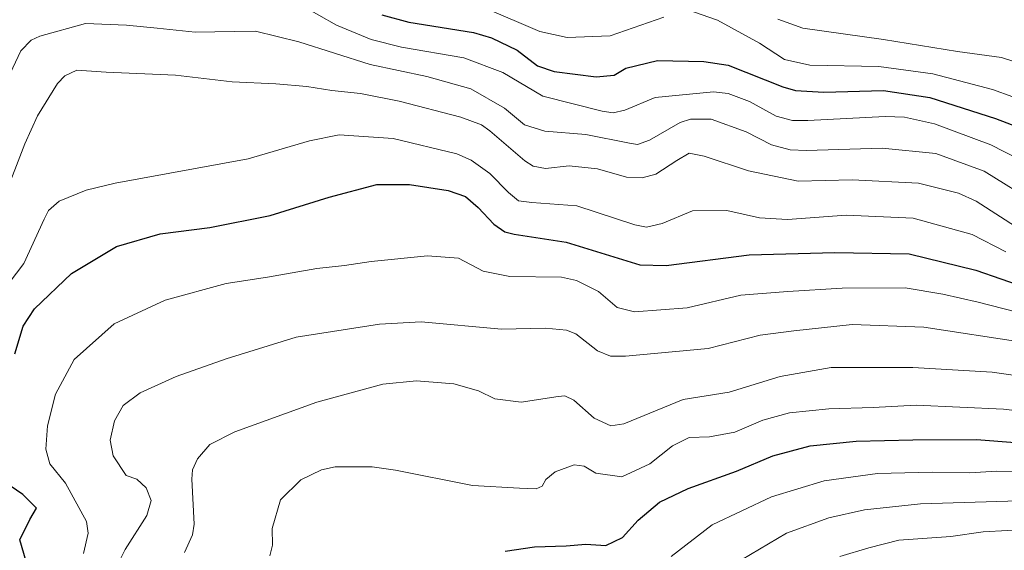
# Model space of a CAD drawing. Units: metres. Extents: x 616811 to 620238, y 4780330 to 4782703.
# Drawn here: x 619452 to 619716, y 4780884 to 4781026 of the extents above; entities that cross this region are included whole.
import ezdxf

# ---------------------------------------------------------------- set-up
doc = ezdxf.new("R2010")
doc.units = ezdxf.units.M
doc.header["$MEASUREMENT"] = 0
doc.layers.add('Curva de nivel maestra', color=36, linetype='Continuous', lineweight=30)
doc.layers.add('Curva de nivel normal', color=36, linetype='Continuous', lineweight=0)

# ---------------------------------------------------------------- blocks, each defined once
blk = doc.blocks.new('*U207')
at = {"layer": 'Curva de nivel maestra', "color": 36, "linetype": 'Continuous', "lineweight": 30}
blk.add_polyline3d([(619581.96, 4780883.85, 500), (619589.76, 4780885.08, 500), (619598.22, 4780885.3, 500), (619603.55, 4780885.78, 500), (619608.92, 4780885.38, 500), (619613.33, 4780887.53, 500), (619617.57, 4780892.15, 500), (619623.21, 4780896.98, 500), (619630.88, 4780900.7, 500), (619643.88, 4780905.33, 500), (619653.54, 4780909.41, 500), (619663.54, 4780912.05, 500), (619675.87, 4780913.34, 500), (619691.08, 4780913.65, 500), (619708.04, 4780913.81, 500), (619728.74, 4780912.14, 500), (619743.02, 4780910.67, 500), (619769.19, 4780908.49, 500), (619781.48, 4780905.79, 500), (619786.22, 4780904.31, 500), (619791.45, 4780901.29, 500), (619801.03, 4780892.46, 500), (619809.89, 4780885.53, 500), (619821.18, 4780874.2, 500)], dxfattribs=at)
blk = doc.blocks.new('*U223')
at = {"layer": 'Curva de nivel maestra', "color": 36, "linetype": 'Continuous', "lineweight": 30}
for points in [[(619453.71, 4780881.13, 475), (619452.07, 4780886.96, 475), (619454.75, 4780892.38, 475), (619456.48, 4780895.41, 475), (619452.86, 4780899.08, 475), (619447.51, 4780902.75, 475)], [(619450.75, 4780936.74, 475), (619452.98, 4780944.07, 475), (619455.99, 4780948.74, 475), (619465.86, 4780958.23, 475), (619477.94, 4780965.39, 475), (619489.57, 4780968.83, 475), (619502.92, 4780970.49, 475), (619519.07, 4780973.72, 475), (619534.82, 4780978.66, 475), (619547.6, 4780981.98, 475), (619556.34, 4780982.04, 475), (619566.65, 4780980.38, 475), (619571.29, 4780978.83, 475), (619574.72, 4780975.9, 475), (619578.86, 4780971.38, 475), (619581.88, 4780969.33, 475), (619584.36, 4780968.75, 475), (619598.27, 4780966.62, 475), (619617.99, 4780960.55, 475), (619625.01, 4780960.33, 475), (619647.21, 4780963.16, 475), (619670.2, 4780963.82, 475), (619690.06, 4780963.43, 475), (619707.86, 4780959.06, 475), (619721.27, 4780954.48, 475)]]:
    blk.add_polyline3d(points, dxfattribs=at)

msp = doc.modelspace()

# ---------------------------------------------------------------- linework, layer by layer
at = {"layer": 'Curva de nivel maestra', "color": 36, "linetype": 'Continuous', "lineweight": 30}
msp.add_polyline3d([(619548.9, 4781027.42, 450), (619556.16, 4781025.44, 450), (619573.43, 4781022.66, 450), (619578.27, 4781021.26, 450), (619585.12, 4781017.98, 450), (619590.59, 4781013.77, 450), (619595.09, 4781012.26, 450), (619606.28, 4781010.8, 450), (619611.11, 4781011.27, 450), (619614.27, 4781013.16, 450), (619622.7, 4781015.17, 450), (619635.06, 4781014.98, 450), (619641.65, 4781013.92, 450), (619656.21, 4781008.19, 450), (619659.65, 4781007.15, 450), (619667.21, 4781006.75, 450), (619683.2, 4781007.2, 450), (619695.56, 4781005.33, 450), (619713.16, 4780999.69, 450), (619725.33, 4780995.04, 450)], dxfattribs=at)
at = {"layer": 'Curva de nivel normal', "color": 36, "linetype": 'Continuous', "lineweight": 0}
for points in [[(619723.2, 4780986.84, 455), (619711.87, 4780992.63, 455), (619696.84, 4780998.29, 455), (619688.8, 4781000.02, 455), (619683.65, 4781000.18, 455), (619662.9, 4780999.17, 455), (619658.79, 4780999.15, 455), (619654.48, 4781000.28, 455), (619647.3, 4781004.26, 455), (619641.63, 4781006.34, 455), (619637.68, 4781006.79, 455), (619622.09, 4781005.3, 455), (619613.96, 4781001.93, 455), (619610.84, 4781001.23, 455), (619607.87, 4781001.61, 455), (619592.05, 4781005.65, 455), (619581.35, 4781012.02, 455), (619570.89, 4781015.92, 455), (619554.23, 4781018.81, 455), (619546.12, 4781020.79, 455), (619536.78, 4781024.7, 455), (619527.3, 4781030, 455)], [(619624.39, 4781026.78, 445), (619610.04, 4781021.79, 445), (619598.55, 4781021.32, 445), (619591.22, 4781022.95, 445), (619576.38, 4781029.31, 445)], [(619723.24, 4781003.48, 445), (619712.34, 4781007.47, 445), (619696.41, 4781011.63, 445), (619681.93, 4781013.63, 445), (619663.47, 4781013.99, 445), (619656.66, 4781015.52, 445), (619650.03, 4781019.88, 445), (619638.8, 4781025.98, 445), (619632.34, 4781028.2, 445)], [(619447.32, 4781007.14, 460), (619452.34, 4781017.76, 460), (619455.06, 4781020.62, 460), (619457.37, 4781021.72, 460), (619469.67, 4781025.07, 460), (619480.6, 4781024.63, 460), (619488.84, 4781023.88, 460), (619499, 4781022.83, 460), (619509.47, 4781022.96, 460), (619515.15, 4781023.05, 460), (619526.68, 4781020.17, 460), (619545.83, 4781014.18, 460), (619560.94, 4781010.96, 460), (619572.78, 4781007.59, 460), (619581.76, 4781002.47, 460), (619587.1, 4780997.97, 460), (619592.55, 4780996.26, 460), (619603.55, 4780995.43, 460), (619615.21, 4780993.07, 460), (619617.33, 4780992.76, 460), (619620.54, 4780993.85, 460), (619628.75, 4780998.58, 460), (619631.52, 4780999.51, 460), (619637.05, 4780999.48, 460), (619646.42, 4780996.11, 460), (619653.21, 4780992.67, 460), (619658.2, 4780991.32, 460), (619662.54, 4780991.12, 460), (619682.87, 4780991.76, 460), (619697.2, 4780990.29, 460), (619710.12, 4780985.55, 460), (619724.5, 4780976.68, 460)], [(619654.9, 4781026.24, 440), (619661.63, 4781023.85, 440), (619683.17, 4781020.85, 440), (619702.98, 4781017.58, 440), (619714.79, 4781015.99, 440), (619724.11, 4781013, 440)], [(619719.74, 4780969.94, 465), (619708.02, 4780977.56, 465), (619703.24, 4780979.68, 465), (619692.52, 4780982.4, 465), (619674.76, 4780983.29, 465), (619660.32, 4780982.91, 465), (619647.05, 4780985.7, 465), (619635.21, 4780989.65, 465), (619631.21, 4780990.39, 465), (619627.88, 4780988.43, 465), (619622.3, 4780984.83, 465), (619618.56, 4780983.78, 465), (619614.44, 4780984.02, 465), (619606.62, 4780986.22, 465), (619599.05, 4780986.98, 465), (619592.73, 4780986.27, 465), (619589.43, 4780986.93, 465), (619587.22, 4780988.4, 465), (619577.81, 4780996.36, 465), (619575.57, 4780998.01, 465), (619570.05, 4781000.06, 465), (619553.53, 4781004.32, 465), (619543.21, 4781006.36, 465), (619535.52, 4781007.14, 465), (619528.89, 4781008.22, 465), (619520.59, 4781008.96, 465), (619508.9, 4781009.49, 465), (619493.72, 4781011.25, 465), (619475.19, 4781012.11, 465), (619467.32, 4781012.59, 465), (619464.07, 4781011.14, 465), (619462.11, 4781009.07, 465), (619456.8, 4781000.42, 465), (619453.35, 4780992.9, 465), (619441.78, 4780963.02, 465)], [(619715.9, 4780963.96, 470), (619706.89, 4780968.68, 470), (619691.12, 4780973.04, 470), (619673.2, 4780973.84, 470), (619657.49, 4780972.69, 470), (619650, 4780973.12, 470), (619641.28, 4780975.04, 470), (619632.03, 4780974.96, 470), (619623.94, 4780971.62, 470), (619619.78, 4780970.6, 470), (619616.66, 4780971.24, 470), (619601.08, 4780976.34, 470), (619589.08, 4780977.19, 470), (619585.51, 4780977.67, 470), (619582.84, 4780979.88, 470), (619577.79, 4780984.97, 470), (619572.83, 4780988.57, 470), (619569.01, 4780990.25, 470), (619551.93, 4780994.31, 470), (619537.48, 4780995.32, 470), (619529.55, 4780993.75, 470), (619513.12, 4780988.91, 470), (619477.57, 4780982.38, 470), (619469.83, 4780980.5, 470), (619462.57, 4780977.6, 470), (619459.76, 4780975.1, 470), (619458.57, 4780972.78, 470), (619453.15, 4780960.88, 470), (619447.22, 4780953.12, 470)], [(619718.56, 4780947.94, 480), (619708.54, 4780950.56, 480), (619699.1, 4780952.64, 480), (619688.96, 4780954.38, 480), (619672.16, 4780954.27, 480), (619657.57, 4780953.37, 480), (619644.98, 4780952.4, 480), (619630.68, 4780949.04, 480), (619616.51, 4780947.91, 480), (619611.89, 4780949.08, 480), (619606.9, 4780953.41, 480), (619601.03, 4780956.33, 480), (619597.03, 4780957.21, 480), (619583.22, 4780957.4, 480), (619576.04, 4780958.87, 480), (619569.48, 4780962.28, 480), (619561.12, 4780962.95, 480), (619546.06, 4780961.42, 480), (619538.93, 4780960.35, 480), (619531.51, 4780959.56, 480), (619518.36, 4780957.26, 480), (619507.28, 4780955.53, 480), (619490.96, 4780951.05, 480), (619477.34, 4780944.77, 480), (619466.57, 4780935.2, 480), (619461.56, 4780925.95, 480), (619459.45, 4780917.44, 480), (619458.98, 4780911.15, 480), (619460.09, 4780907.26, 480), (619464.3, 4780902.09, 480), (619469.88, 4780891.86, 480), (619470.35, 4780888.73, 480), (619469.07, 4780883.26, 480)], [(619720.84, 4780939.7, 485), (619693.96, 4780943.83, 485), (619674.81, 4780944.55, 485), (619659.21, 4780942.87, 485), (619650.21, 4780941.68, 485), (619636.29, 4780938.09, 485), (619614.18, 4780936.06, 485), (619610.17, 4780936.08, 485), (619606.61, 4780937.48, 485), (619600.83, 4780942.09, 485), (619598.39, 4780943.05, 485), (619592.73, 4780943.56, 485), (619580.99, 4780943.34, 485), (619559.44, 4780945.31, 485), (619548.33, 4780944.61, 485), (619526, 4780941.18, 485), (619507.26, 4780935.36, 485), (619493.9, 4780930.66, 485), (619484.28, 4780926.23, 485), (619479.73, 4780922.88, 485), (619477.4, 4780918.75, 485), (619476.24, 4780913.6, 485), (619477.05, 4780909.44, 485), (619480.55, 4780904.18, 485), (619483.33, 4780903.19, 485), (619485.84, 4780900.87, 485), (619487.19, 4780897.41, 485), (619486.06, 4780893.44, 485), (619480.27, 4780884.34, 485), (619476.98, 4780877.78, 485)], [(619729.02, 4780929.35, 490), (619712.24, 4780931.82, 490), (619691.01, 4780933.02, 490), (619676.9, 4780933.02, 490), (619669.2, 4780933.04, 490), (619655.54, 4780930.67, 490), (619641.88, 4780926.44, 490), (619629.54, 4780924.5, 490), (619613.68, 4780917.98, 490), (619610.19, 4780917.46, 490), (619605.76, 4780919.52, 490), (619600.27, 4780924.33, 490), (619597.93, 4780925.45, 490), (619596.09, 4780925.28, 490), (619586.24, 4780923.76, 490), (619579.18, 4780924.67, 490), (619574.8, 4780926.79, 490), (619568.22, 4780928.64, 490), (619558.22, 4780929.47, 490), (619549.23, 4780928.55, 490), (619531.56, 4780923.77, 490), (619509.56, 4780915.81, 490), (619502.9, 4780912.41, 490), (619499.6, 4780908.64, 490), (619498.26, 4780905.7, 490), (619498.12, 4780903.12, 490), (619498.73, 4780891.12, 490), (619498.28, 4780888.29, 490), (619496.1, 4780883.54, 490)], [(619747.89, 4780918.04, 495), (619715.33, 4780921.94, 495), (619691.91, 4780922.98, 495), (619680.41, 4780922.37, 495), (619668.6, 4780922, 495), (619658, 4780920.91, 495), (619650.86, 4780918.92, 495), (619643.4, 4780915.78, 495), (619636.59, 4780914.49, 495), (619631.16, 4780914.29, 495), (619626.76, 4780912.05, 495), (619620.65, 4780907.28, 495), (619613.16, 4780903.79, 495), (619606.19, 4780904.75, 495), (619603.09, 4780906.63, 495), (619600.41, 4780907.03, 495), (619595.34, 4780905.16, 495), (619592.78, 4780903.08, 495), (619591.86, 4780901.3, 495), (619590.25, 4780900.61, 495), (619585.78, 4780900.76, 495), (619573.22, 4780901.51, 495), (619552.56, 4780905.57, 495), (619546.34, 4780906.43, 495), (619536.48, 4780906.44, 495), (619532.79, 4780905.63, 495), (619527.24, 4780902.99, 495), (619521.79, 4780897.59, 495), (619519.58, 4780889.96, 495), (619519.7, 4780885.47, 495), (619518.98, 4780882.63, 495)], [(619798.2, 4780883.63, 505), (619793.27, 4780888.44, 505), (619788.85, 4780893.38, 505), (619781.19, 4780897.4, 505), (619765.52, 4780901.37, 505), (619749.64, 4780903.22, 505), (619736.67, 4780903.88, 505), (619728.09, 4780904.71, 505), (619723.94, 4780905.42, 505), (619720.26, 4780905.21, 505), (619713.45, 4780905.31, 505), (619706.28, 4780904.9, 505), (619696.2, 4780905.07, 505), (619681.54, 4780904.69, 505), (619667.29, 4780902.7, 505), (619653.17, 4780898.4, 505), (619637.33, 4780890.92, 505), (619626.38, 4780882.49, 505)], [(619792.84, 4780876.99, 510), (619784.93, 4780885.62, 510), (619775.1, 4780891.58, 510), (619764.5, 4780894.34, 510), (619749.25, 4780895.94, 510), (619719.39, 4780897.39, 510), (619693.06, 4780896.6, 510), (619678.13, 4780894.98, 510), (619668.54, 4780892.81, 510), (619657.21, 4780888.69, 510), (619645.21, 4780881.59, 510)], [(619671.46, 4780882.49, 515), (619679.23, 4780884.8, 515), (619687.32, 4780886.85, 515), (619701.23, 4780887.85, 515), (619709.87, 4780889.09, 515), (619722.86, 4780889.74, 515), (619747.19, 4780888.54, 515), (619758.86, 4780886.87, 515), (619765.46, 4780886.29, 515), (619772.61, 4780883.03, 515)]]:
    msp.add_polyline3d(points, dxfattribs=at)

# ---------------------------------------------------------------- block references
at = {"layer": 'Curva de nivel maestra', "color": 36, "linetype": 'Continuous', "lineweight": 30}
for name in ['*U207', '*U223']:
    msp.add_blockref(name, (0, 0), dxfattribs=at)

doc.saveas('drawing.dxf')
